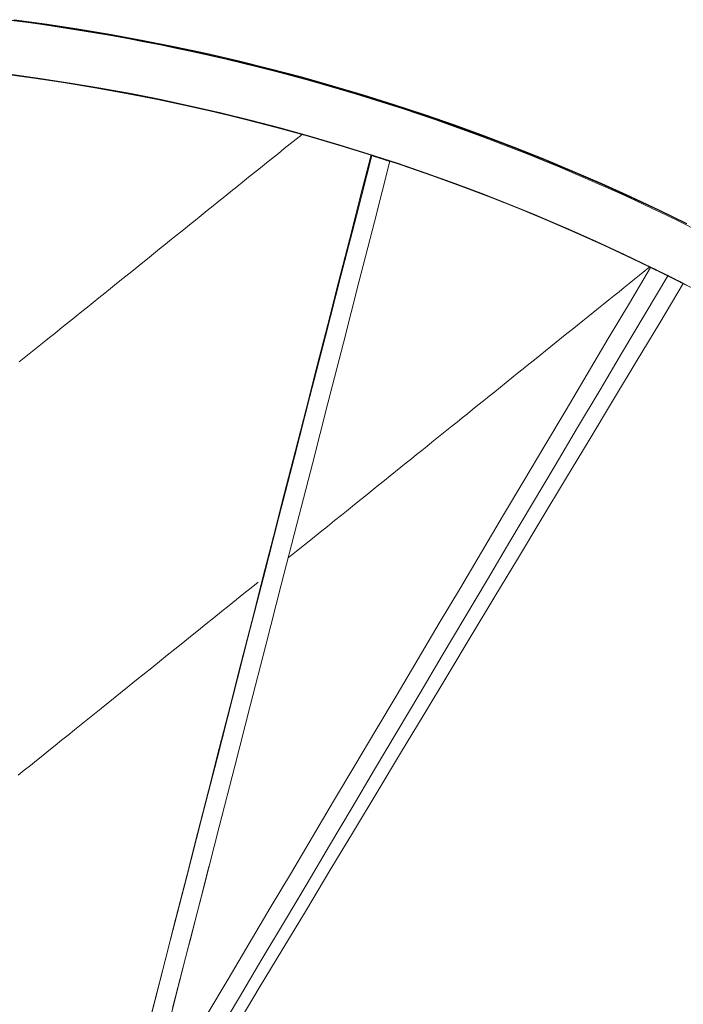
# Model space of a CAD drawing. Units: inches. Extents: x 38 to 460, y 123 to 370.
# Drawn here: x 66 to 70, y 168 to 174 of the extents above; entities that cross this region are included whole.
import ezdxf

# ---------------------------------------------------------------- set-up
doc = ezdxf.new("R2010")
doc.units = ezdxf.units.IN
doc.header["$MEASUREMENT"] = 0
doc.layers.add('Unnamed [1]', color=7, linetype='Continuous', lineweight=0)

msp = doc.modelspace()

# ---------------------------------------------------------------- linework, layer by layer
at = {"layer": 'Unnamed [1]', "color": 1, "linetype": 'Continuous', "lineweight": 0}
for points in [[(69.5985106, 172.5511911), (69.4259935, 172.6296239), (69.2523225, 172.7051842), (69.0775352, 172.7778622), (68.9016691, 172.8476483), (68.7247617, 172.9145327), (68.5468504, 172.9785059), (68.3679728, 173.0395579), (68.1881664, 173.0976793), (68.0074687, 173.1528601), (67.8259172, 173.2050908), (67.6435494, 173.2543617), (67.4604027, 173.300663), (67.2765148, 173.343985), (67.0919231, 173.384318), (66.906665, 173.4216523), (66.7207782, 173.4559783), (66.5343001, 173.4872861), (66.3472681, 173.5155661), (66.1597199, 173.5408087)], [(66.1903276, 173.5411061), (66.367342, 173.5168549), (66.5437771, 173.4899188), (66.7195731, 173.4603218), (66.8946703, 173.4280876), (67.069009, 173.39324), (67.2425295, 173.3558029), (67.415172, 173.3157999), (67.5868767, 173.2732551), (67.757584, 173.228192), (67.9272341, 173.1806346), (68.0957672, 173.1306067), (68.2631237, 173.0781321), (68.4292473, 173.0232381), (68.5940961, 172.9659666), (68.7576316, 172.9063629), (68.9198155, 172.8444725), (69.0806093, 172.7803408), (69.2399745, 172.7140131), (69.3978729, 172.6455348), (69.5542658, 172.5749515), (69.709115, 172.5023083), (69.862382, 172.4276508)], [(66.1743468, 173.537047), (66.265281, 173.5250049), (66.3560863, 173.5122444), (66.4467586, 173.4987672), (66.5372936, 173.484575), (66.6276869, 173.4696697), (66.7179343, 173.4540528), (66.8080315, 173.4377262), (66.8979743, 173.4206916), (66.9877583, 173.4029506), (67.0773792, 173.384505), (67.1668328, 173.3653566), (67.2561149, 173.345507), (67.345221, 173.3249581), (67.434147, 173.3037114), (67.5228886, 173.2817688), (67.6114414, 173.259132), (67.6998012, 173.2358027), (67.7879638, 173.2117826), (67.8759247, 173.1870734), (67.9636799, 173.1616769), (68.0512249, 173.1355949), (68.1385555, 173.1088289), (68.2256674, 173.0813809), (68.3125563, 173.0532524), (68.399218, 173.0244452), (68.4856481, 172.9949611), (68.5718425, 172.9648017), (68.6577967, 172.9339689), (68.7435066, 172.9024642), (68.8289678, 172.8702895), (68.9141761, 172.8374465), (68.9991272, 172.8039369), (69.0838167, 172.7697624), (69.1682405, 172.7349248), (69.2523943, 172.6994257), (69.3362737, 172.663267), (69.4198744, 172.6264503), (69.5031923, 172.5889773), (69.586223, 172.5508499), (69.6689622, 172.5120696), (69.7514057, 172.4726384), (69.8335491, 172.4325577), (69.9153882, 172.3918295)], [(69.8601987, 172.4251139), (69.7069323, 172.4997603), (69.5520838, 172.5723914), (69.3956916, 172.6429621), (69.2377942, 172.7114267), (69.0784301, 172.7777399), (68.9176377, 172.8418563), (68.7554556, 172.9037305), (68.5919222, 172.963317), (68.427076, 173.0205706), (68.2609555, 173.0754456), (68.0936026, 173.1279004), (67.9250736, 173.1779076), (67.7554283, 173.2254433), (67.5847263, 173.2704838), (67.4130275, 173.3130053), (67.2403916, 173.3529839), (67.0668783, 173.390396), (66.8925474, 173.4252177), (66.7174587, 173.4574252), (66.5416719, 173.4869947), (66.3652467, 173.5139024), (66.1882429, 173.5381246)], [(66.1101183, 173.2463373), (66.2837145, 173.2232002), (66.4567536, 173.1974118), (66.6291759, 173.1689954), (66.8009221, 173.1379742), (66.9719326, 173.1043715), (67.142148, 173.0682106), (67.3115089, 173.0295146), (67.4799557, 172.9883068), (67.647429, 172.9446106), (67.8138693, 172.8984491), (67.9792171, 172.8498455), (68.143413, 172.7988233), (68.3064011, 172.7454091), (68.4681394, 172.6896445), (68.6285897, 172.6315742), (68.7877138, 172.5712433), (68.9454732, 172.5086968), (69.1018297, 172.4439796), (69.2567451, 172.3771367), (69.4101809, 172.3082129), (69.5620989, 172.2372534), (69.7124608, 172.164303), (69.8612283, 172.0894068)], [(69.9708267, 172.033637), (69.8220723, 172.1108367), (69.6722776, 172.1857713), (69.5214686, 172.2584318), (69.3696713, 172.3288093), (69.2169118, 172.3968949), (69.0632159, 172.4626796), (68.9086098, 172.5261544), (68.7531193, 172.5873104), (68.5967705, 172.6461387), (68.4395893, 172.7026303), (68.2816018, 172.7567763), (68.1228339, 172.8085678), (67.9633116, 172.8579958), (67.803061, 172.9050513), (67.6421079, 172.9497254), (67.4804785, 172.9920092), (67.3181986, 173.0318937), (67.1552943, 173.0693701), (66.9917915, 173.1044292), (66.8277163, 173.1370623), (66.6630946, 173.1672604), (66.4979525, 173.1950144), (66.3323158, 173.2203155), (66.1662107, 173.2431548)], [(66.1754014, 173.2395875), (66.2720295, 173.2264183), (66.3686846, 173.212399), (66.4653618, 173.1975271), (66.5620558, 173.1818005), (66.6587617, 173.1652167), (66.7554742, 173.1477736), (66.8521882, 173.1294687), (66.9488987, 173.1102997), (67.0456005, 173.0902645), (67.1422792, 173.069363), (67.2388834, 173.0476054), (67.3353523, 173.0250041), (67.431625, 173.0015716), (67.5276409, 172.9773204), (67.6233391, 172.952263), (67.7186704, 172.9264098), (67.8136319, 172.8997633), (67.908232, 172.8723238), (68.0024794, 172.8440918), (68.0963826, 172.8150675), (68.1899502, 172.7852514), (68.2831885, 172.7546442), (68.3760948, 172.7232483), (68.4686642, 172.6910664), (68.560892, 172.6581011), (68.6527732, 172.6243552), (68.7443029, 172.5898313), (68.8354762, 172.5545321), (68.9262883, 172.5184604), (69.0167343, 172.4816189), (69.1068093, 172.4440101), (69.1965084, 172.4056369), (69.2858268, 172.366502)], [(68.1378747, 172.8013635), (68.0340085, 172.8339148), (67.929676, 172.8654981), (67.8248919, 172.8961076), (67.7196709, 172.9257373), (67.6140279, 172.9543812), (67.5079774, 172.9820335), (67.4015342, 173.0086883), (67.2947131, 173.0343395), (67.1875288, 173.0589814), (67.0799959, 173.082608), (66.9721293, 173.1052133), (66.8639437, 173.1267915), (66.7554537, 173.1473366), (66.6466741, 173.1668426), (66.5376197, 173.1853038), (66.4283051, 173.2027142), (66.3187451, 173.2190677), (66.2089544, 173.2343586)], [(67.7610056, 172.914682), (67.7288541, 172.8887906), (67.6966534, 172.8628593), (67.664398, 172.836884), (67.6320829, 172.8108605), (67.5997027, 172.7847844), (67.5672521, 172.7586515), (67.5347258, 172.7324577), (67.5021186, 172.7061985), (67.4694875, 172.6799201), (67.436972, 172.6537346), (67.4045592, 172.6276318), (67.3722289, 172.6015954), (67.3399612, 172.5756092), (67.3077359, 172.5496572), (67.2755331, 172.5237233), (67.2433326, 172.4977911), (67.2111144, 172.4718446), (67.1788585, 172.4458677), (67.1465448, 172.4198442), (67.1141533, 172.393758), (67.0816638, 172.3675928), (67.0490564, 172.3413327), (67.0163097, 172.3149603), (66.9833976, 172.2884547), (66.9502927, 172.2617938), (66.9169676, 172.2349554), (66.8833948, 172.2079177), (66.8495909, 172.1806937), (66.8158402, 172.1535126), (66.7822826, 172.1264871), (66.7490196, 172.0996987), (66.7161526, 172.0732293), (66.683783, 172.0471604), (66.6519022, 172.0214852), (66.6204279, 171.9961375), (66.5893512, 171.9711099), (66.558663, 171.9463953), (66.5283543, 171.9219862), (66.498416, 171.8978755), (66.468839, 171.8740558), (66.4396144, 171.8505199), (66.410733, 171.8272605), (66.3821858, 171.8042702), (66.3539639, 171.7815419), (66.3260581, 171.7590683), (66.2984593, 171.736842), (66.2711587, 171.7148557), (66.244147, 171.6931023), (66.2174153, 171.6715744)], [(67.7610056, 172.914682), (67.7288541, 172.8887906), (67.6966533, 172.8628593), (67.664398, 172.836884), (67.6320829, 172.8108604), (67.5997027, 172.7847844), (67.5672521, 172.7586515), (67.5347258, 172.7324577), (67.5021186, 172.7061985), (67.4694875, 172.6799201), (67.436972, 172.6537346), (67.4045592, 172.6276318), (67.3722289, 172.6015954), (67.3399612, 172.5756092), (67.3077359, 172.5496572), (67.2755331, 172.5237232), (67.2433326, 172.4977911), (67.2111144, 172.4718446), (67.1788585, 172.4458677), (67.1465448, 172.4198442), (67.1141533, 172.393758), (67.0816638, 172.3675928), (67.0490564, 172.3413326), (67.0163097, 172.3149603), (66.9833976, 172.2884547), (66.9502927, 172.2617938), (66.9169676, 172.2349554), (66.8833948, 172.2079177), (66.8495909, 172.1806937), (66.8158402, 172.1535126), (66.7822826, 172.1264871), (66.7490196, 172.0996987), (66.7161526, 172.0732293), (66.683783, 172.0471604), (66.6519021, 172.0214852), (66.6204279, 171.9961375), (66.5893512, 171.9711099), (66.558663, 171.9463952), (66.5283543, 171.9219862), (66.4984159, 171.8978755), (66.468839, 171.8740558), (66.4396143, 171.8505199), (66.410733, 171.8272605), (66.3821858, 171.8042702), (66.3539639, 171.7815419), (66.326058, 171.7590683), (66.2984593, 171.736842), (66.2711586, 171.7148557), (66.244147, 171.6931023), (66.2174153, 171.6715743)], [(68.1421538, 172.7999737), (68.1418744, 172.8000625), (68.1416086, 172.8001469), (68.1413565, 172.8002268), (68.1411183, 172.8003023), (68.1408939, 172.8003733), (68.1406834, 172.8004398), (68.140487, 172.8005018), (68.1403047, 172.8005592), (68.1401366, 172.8006121), (68.1399827, 172.8006603), (68.1398431, 172.8007039), (68.1397179, 172.8007429), (68.1396072, 172.8007773), (68.1395111, 172.8008069), (68.1394295, 172.8008318), (68.1393627, 172.800852), (68.1393106, 172.8008674), (68.1392733, 172.8008781), (68.139251, 172.8008839), (68.1392436, 172.8008849), (68.1392514, 172.8008811), (68.1392742, 172.8008724), (68.1393123, 172.8008588), (68.1393656, 172.8008403)], [(68.1393656, 172.8008403), (68.1394076, 172.8008259), (68.1394558, 172.8008096), (68.1395103, 172.8007912), (68.1395711, 172.8007708), (68.1396382, 172.8007483), (68.1397116, 172.8007238), (68.1397913, 172.8006973), (68.1398774, 172.8006688), (68.1399699, 172.8006381), (68.1400688, 172.8006055), (68.1401741, 172.8005707), (68.1402859, 172.8005339), (68.1404041, 172.8004951), (68.1405288, 172.8004541), (68.14066, 172.800411), (68.1407977, 172.8003659), (68.1409419, 172.8003187), (68.1410927, 172.8002693), (68.1412501, 172.8002179), (68.1414141, 172.8001643), (68.1415846, 172.8001086), (68.1417618, 172.8000508), (68.1419457, 172.7999908), (68.1421362, 172.7999287)], [(68.1420676, 172.7994043), (68.1418782, 172.7994629), (68.1417611, 172.7994985), (68.1417167, 172.7995109), (68.1417459, 172.7994999), (68.1418492, 172.7994652), (68.1420274, 172.7994066), (68.1422812, 172.7993239), (68.1426111, 172.7992168), (68.1430179, 172.7990851), (68.1435022, 172.7989287), (68.1440647, 172.7987472), (68.1447062, 172.7985405), (68.1454272, 172.7983083), (68.1462284, 172.7980504), (68.1471105, 172.7977666), (68.1480742, 172.7974566), (68.1491201, 172.7971202), (68.150249, 172.7967572), (68.1514615, 172.7963674), (68.1527582, 172.7959506), (68.1541574, 172.7955007), (68.1556709, 172.7950139), (68.15729, 172.7944929), (68.1590062, 172.7939404), (68.1608106, 172.7933594), (68.1626946, 172.7927525), (68.1646495, 172.7921225), (68.1666665, 172.7914723), (68.1687371, 172.7908046), (68.1708526, 172.7901222), (68.1730041, 172.7894279), (68.1751832, 172.7887244), (68.1773809, 172.7880146), (68.1795887, 172.7873012), (68.1817979, 172.786587), (68.1839998, 172.7858748), (68.1861857, 172.7851674), (68.1883468, 172.7844676), (68.1904746, 172.7837781), (68.1925603, 172.7831017)], [(68.1915579, 172.7835232), (68.1884297, 172.7846019), (68.1853944, 172.7856464), (68.1824533, 172.7866563), (68.1796072, 172.7876314), (68.1768572, 172.7885715), (68.1742044, 172.7894764), (68.1716497, 172.7903458), (68.1691942, 172.7911794), (68.1668389, 172.791977), (68.1645848, 172.7927384), (68.162433, 172.7934633), (68.1603844, 172.7941514), (68.1584402, 172.7948026), (68.1566013, 172.7954165), (68.1548687, 172.795993), (68.1532436, 172.7965317), (68.1517268, 172.7970324), (68.1503194, 172.7974949), (68.1490225, 172.797919), (68.1478371, 172.7983043), (68.1467641, 172.7986507), (68.1458047, 172.7989579), (68.1449599, 172.7992256), (68.1442306, 172.7994536), (68.1436178, 172.7996416), (68.1431228, 172.7997894), (68.1427463, 172.7998968), (68.1424895, 172.7999636), (68.1423535, 172.7999893), (68.1423391, 172.7999739), (68.1424475, 172.799917), (68.1426796, 172.7998185), (68.1430366, 172.799678), (68.1435193, 172.7994954), (68.1441289, 172.7992703), (68.1448663, 172.7990026), (68.1457319, 172.7986922), (68.1467261, 172.7983391), (68.1478495, 172.7979433), (68.1491023, 172.7975047), (68.150485, 172.7970233), (68.1519979, 172.7964992), (68.1536416, 172.7959322), (68.1554163, 172.7953223), (68.1573225, 172.7946697), (68.1593605, 172.7939741), (68.1615309, 172.7932356), (68.1638339, 172.7924543), (68.16627, 172.7916299), (68.1687761, 172.7907818), (68.1714878, 172.7898705), (68.1747035, 172.7888083), (68.178701, 172.7875137), (68.1832878, 172.7860478), (68.1878009, 172.7846145), (68.191557, 172.7834239)], [(68.2382384, 172.7688533), (68.2342661, 172.7701598), (68.2302931, 172.7714648), (68.2263194, 172.7727685), (68.2223449, 172.7740708), (68.2183698, 172.7753716), (68.2143939, 172.7766711), (68.2104173, 172.7779692), (68.20644, 172.7792658), (68.202462, 172.7805611), (68.1984832, 172.781855), (68.1945038, 172.7831475), (68.1905237, 172.7844385), (68.1865428, 172.7857282), (68.1825612, 172.7870165), (68.1785789, 172.7883034), (68.1745959, 172.7895889), (68.1706122, 172.7908729), (68.1666278, 172.7921556), (68.1626427, 172.7934369), (68.1586569, 172.7947167), (68.1546703, 172.7959952), (68.1506831, 172.7972722), (68.1466952, 172.7985479), (68.1427065, 172.7998221)], [(68.1915579, 172.7835232), (68.1900869, 172.7840001), (68.1886344, 172.7844708), (68.1872006, 172.7849351), (68.1857857, 172.7853931), (68.1843898, 172.7858447), (68.183013, 172.7862899), (68.1816556, 172.7867286), (68.1803178, 172.7871607), (68.1789996, 172.7875863), (68.1777013, 172.7880052), (68.176423, 172.7884175), (68.1751649, 172.7888231), (68.1739272, 172.7892219), (68.17271, 172.7896139), (68.1715135, 172.789999), (68.1703379, 172.7903772), (68.1691834, 172.7907485), (68.16805, 172.7911129), (68.166938, 172.7914701), (68.1658475, 172.7918203), (68.1647788, 172.7921634), (68.1637319, 172.7924993), (68.1627071, 172.792828), (68.1617045, 172.7931494)], [(68.1683644, 172.7914579), (68.1692131, 172.7911843), (68.1700603, 172.7909112), (68.1709058, 172.7906386), (68.1717496, 172.7903664), (68.1725917, 172.7900948), (68.1734319, 172.7898237), (68.1742701, 172.7895532), (68.1751063, 172.7892833), (68.1759404, 172.7890141), (68.1767723, 172.7887455), (68.177602, 172.7884776), (68.1784294, 172.7882103), (68.1792544, 172.7879438), (68.1800768, 172.7876781), (68.1808968, 172.7874131), (68.1817141, 172.787149), (68.1825287, 172.7868857), (68.1833405, 172.7866232), (68.1841494, 172.7863616), (68.1849555, 172.7861009), (68.1857585, 172.7858412), (68.1865584, 172.7855824), (68.1873551, 172.7853246), (68.1881487, 172.7850678)], [(68.1880652, 172.7851896), (68.1871777, 172.7854769), (68.1862968, 172.7857621), (68.1854223, 172.7860451), (68.1845545, 172.786326), (68.1836933, 172.7866046), (68.1828389, 172.786881), (68.1819911, 172.7871553), (68.1811502, 172.7874272), (68.1803161, 172.787697), (68.1794888, 172.7879644), (68.1786685, 172.7882296), (68.1778552, 172.7884925), (68.1770489, 172.7887531), (68.1762497, 172.7890113), (68.1754576, 172.7892672), (68.1746727, 172.7895208), (68.173895, 172.7897719), (68.1731246, 172.7900207), (68.1723615, 172.7902671), (68.1716057, 172.7905111), (68.1708574, 172.7907526), (68.1701165, 172.7909917), (68.1693831, 172.7912284), (68.1686573, 172.7914625)], [(68.23471, 172.7699517), (68.2342861, 172.770091), (68.2338539, 172.770233), (68.2334098, 172.7703791), (68.2329499, 172.7705304), (68.2324708, 172.770688), (68.2319688, 172.7708532), (68.2314401, 172.7710271), (68.2308811, 172.771211), (68.2302882, 172.771406), (68.2296577, 172.7716132), (68.2289859, 172.771834), (68.2282692, 172.7720695), (68.2275039, 172.7723208), (68.2266864, 172.7725892), (68.225813, 172.7728758), (68.22488, 172.7731819), (68.2238838, 172.7735086), (68.2228207, 172.773857), (68.2216871, 172.7742285), (68.2204792, 172.7746241), (68.2191792, 172.7750498), (68.2177787, 172.775508), (68.2162889, 172.7759952), (68.2147209, 172.7765077), (68.2130858, 172.7770419), (68.2113947, 172.7775942), (68.2096588, 172.7781609), (68.2078891, 172.7787384), (68.2060968, 172.7793231), (68.2042929, 172.7799114), (68.2024887, 172.7804995), (68.2006951, 172.7810839), (68.1989234, 172.781661), (68.1971845, 172.7822271), (68.1954897, 172.7827785), (68.1938501, 172.7833118), (68.1922767, 172.7838231), (68.1907807, 172.784309), (68.1893731, 172.7847656), (68.1880652, 172.7851896)], [(68.1881487, 172.7850678), (68.1906882, 172.7842457), (68.1931907, 172.7834353), (68.1956533, 172.7826373), (68.1980737, 172.7818527), (68.2004493, 172.7810824), (68.2027774, 172.7803271), (68.2050555, 172.7795877), (68.207281, 172.7788652), (68.2094513, 172.7781603), (68.211564, 172.7774739), (68.2136164, 172.7768068), (68.2156059, 172.77616), (68.21753, 172.7755342), (68.2193862, 172.7749304), (68.2211717, 172.7743494), (68.2228842, 172.773792), (68.2245209, 172.7732591), (68.2260794, 172.7727516), (68.2275571, 172.7722703), (68.2289513, 172.771816), (68.2302596, 172.7713897), (68.2314793, 172.7709922), (68.2326079, 172.7706244), (68.2336429, 172.770287)], [(68.191557, 172.7834239), (68.1952792, 172.7822488), (68.1988857, 172.7811128), (68.2023728, 172.780017), (68.2057364, 172.7789621), (68.2089729, 172.7779491), (68.2120784, 172.776979), (68.215049, 172.7760527), (68.217881, 172.775171), (68.2205705, 172.774335), (68.2231137, 172.7735456), (68.2255067, 172.7728036), (68.2277457, 172.77211), (68.2298269, 172.7714657), (68.2317464, 172.7708716), (68.2335005, 172.7703288), (68.2350852, 172.769838), (68.2364968, 172.7694003), (68.2377314, 172.7690165), (68.2387852, 172.7686876), (68.2396544, 172.7684145), (68.2403351, 172.7681981), (68.2408235, 172.7680393), (68.2411158, 172.7679392), (68.2412081, 172.7678985)], [(68.1925603, 172.7831017), (68.1953334, 172.7822018), (68.1980437, 172.7813217), (68.2006892, 172.7804623), (68.2032678, 172.7796242), (68.2057774, 172.7788081), (68.2082159, 172.7780147), (68.2105813, 172.7772447), (68.2128716, 172.7764989), (68.2150846, 172.7757779), (68.2172183, 172.7750825), (68.2192706, 172.7744134), (68.2212395, 172.7737712), (68.2231228, 172.7731567), (68.2249186, 172.7725706), (68.2266247, 172.7720135), (68.2282391, 172.7714863), (68.2297596, 172.7709896), (68.2311844, 172.7705241), (68.2325112, 172.7700905), (68.233738, 172.7696896), (68.2348627, 172.769322), (68.2358833, 172.7689884), (68.2367978, 172.7686897), (68.2376039, 172.7684263), (68.2382997, 172.7681992), (68.2388832, 172.7680089), (68.2393521, 172.7678562), (68.2397045, 172.7677419), (68.2399383, 172.7676665), (68.2400514, 172.7676308), (68.2400418, 172.7676356), (68.2399074, 172.7676815), (68.2396461, 172.7677692), (68.2392559, 172.7678995), (68.2387346, 172.768073), (68.2380805, 172.7682904), (68.2372926, 172.7685519), (68.2363704, 172.7688576), (68.235313, 172.7692077), (68.2341199, 172.7696023), (68.2327904, 172.7700415), (68.2313237, 172.7705255), (68.2297193, 172.7710544), (68.2279765, 172.7716284), (68.2260946, 172.7722475), (68.2240729, 172.7729119), (68.2219108, 172.7736218), (68.2196076, 172.7743772), (68.2171626, 172.7751784), (68.2145641, 172.776029), (68.2117561, 172.7769472), (68.2086714, 172.7779546), (68.2050948, 172.779121), (68.2004738, 172.7806255), (68.1956249, 172.7822024), (68.1915579, 172.7835232)], [(69.7956626, 172.1237722), (69.7338544, 172.1547314), (69.6717669, 172.1853542), (69.6094028, 172.2156375), (69.5467653, 172.2455783), (69.4838572, 172.2751738), (69.4206817, 172.3044208), (69.3572416, 172.3333164), (69.29354, 172.3618576), (69.2295798, 172.3900415), (69.1653641, 172.417865), (69.1008957, 172.4453251), (69.0361779, 172.472419), (68.9712134, 172.4991435), (68.9060053, 172.5254957), (68.8405566, 172.5514726), (68.7748702, 172.5770712), (68.7089493, 172.6022885), (68.6427966, 172.6271217), (68.5764153, 172.6515675), (68.5098083, 172.6756232), (68.4429786, 172.6992856), (68.3759293, 172.7225518), (68.3086632, 172.7454188), (68.2411833, 172.7678837)], [(67.6851132, 170.6001695), (67.7309158, 170.6370563), (67.7751954, 170.6727167), (67.8180179, 170.7072037), (67.8594491, 170.7405701), (67.8995547, 170.772869), (67.9384006, 170.8041535), (67.9760525, 170.8344763), (68.0125763, 170.8638907), (68.0480377, 170.8924494), (68.0825025, 170.9202056), (68.1160365, 170.9472121), (68.1487056, 170.9735221), (68.1805755, 170.9991884), (68.211712, 171.024264), (68.2421809, 171.048802), (68.272048, 171.0728552), (68.301379, 171.0964768), (68.3302399, 171.1197197), (68.3586963, 171.1426368), (68.3868141, 171.1652811), (68.4146591, 171.1877057), (68.442297, 171.2099635), (68.4697937, 171.2321075), (68.4972149, 171.2541907), (68.5246265, 171.276266), (68.5520942, 171.2983865), (68.5796838, 171.3206051), (68.6074612, 171.3429748), (68.635492, 171.3655486), (68.6638422, 171.3883794), (68.6925775, 171.4115204), (68.7217637, 171.4350243), (68.751569, 171.4590268), (68.7820097, 171.4835409), (68.8129234, 171.5084357), (68.8441478, 171.5335806), (68.8755205, 171.5588448), (68.9068792, 171.5840977), (68.9380616, 171.6092085), (68.9689054, 171.6340464), (68.9994028, 171.6586052), (69.0296627, 171.6829727), (69.0596977, 171.7071589), (69.0895204, 171.7311739), (69.1191432, 171.7550279), (69.1485787, 171.7787309), (69.1778394, 171.8022929), (69.206938, 171.8257243), (69.2358869, 171.8490349), (69.2646986, 171.8722349), (69.2933858, 171.8953345), (69.321961, 171.9183437), (69.3504367, 171.9412725), (69.3788254, 171.9641313), (69.4071397, 171.9869299), (69.4353922, 172.0096785), (69.4635953, 172.0323873), (69.4917617, 172.0550663), (69.5199038, 172.0777256), (69.5480343, 172.1003753), (69.5761656, 172.1230256), (69.6043103, 172.1456865), (69.6324809, 172.1683681), (69.66069, 172.1910805)], [(69.6509617, 172.1832478), (69.65138, 172.1835846), (69.6517983, 172.1839214), (69.6522167, 172.1842582), (69.652635, 172.184595), (69.6530533, 172.1849318), (69.6534717, 172.1852687), (69.65389, 172.1856055), (69.6543084, 172.1859424), (69.6547268, 172.1862792), (69.6551452, 172.1866161), (69.6555636, 172.186953), (69.655982, 172.1872899), (69.6564004, 172.1876267), (69.6568189, 172.1879636), (69.6572373, 172.1883006), (69.6576558, 172.1886375), (69.6580742, 172.1889744), (69.6584927, 172.1893113), (69.6589112, 172.1896483), (69.6593297, 172.1899852), (69.6597482, 172.1903222), (69.6601668, 172.1906592), (69.6605853, 172.1909961), (69.6610038, 172.1913331)], [(69.7109403, 172.1655113), (69.7073219, 172.1672989), (69.7038298, 172.1690232), (69.7004673, 172.1706828), (69.6972375, 172.1722762), (69.6941436, 172.1738018), (69.6911886, 172.1752581), (69.6883758, 172.1766438), (69.6857083, 172.1779571), (69.6831892, 172.1791967), (69.6808216, 172.1803611), (69.6786088, 172.1814487), (69.6765538, 172.1824581), (69.6746598, 172.1833877), (69.6729299, 172.184236), (69.6713674, 172.1850016), (69.6699753, 172.185683), (69.6687567, 172.1862786), (69.6677149, 172.1867869), (69.6668529, 172.1872065), (69.666174, 172.1875358), (69.6656812, 172.1877733), (69.6653777, 172.1879176), (69.6652666, 172.1879671), (69.6653511, 172.1879204)], [(69.6653511, 172.1879204), (69.665505, 172.1878414), (69.6657357, 172.1877247), (69.6660448, 172.1875694), (69.6664339, 172.1873747), (69.6669047, 172.1871399), (69.6674586, 172.1868643), (69.6680973, 172.186547), (69.6688224, 172.1861873), (69.6696355, 172.1857845), (69.6705381, 172.1853377), (69.6715319, 172.1848462), (69.6726183, 172.1843092), (69.6737992, 172.183726), (69.6750759, 172.1830958), (69.6764501, 172.1824178), (69.6779234, 172.1816912), (69.6794956, 172.1809162), (69.6811596, 172.1800963), (69.6829062, 172.1792358), (69.6847266, 172.1783391), (69.6866118, 172.1774106), (69.6885528, 172.1764546), (69.6905405, 172.1754756), (69.6925661, 172.1744779), (69.6946206, 172.1734658), (69.6966949, 172.1724438), (69.6987801, 172.1714162), (69.7008673, 172.1703874), (69.7029474, 172.1693617), (69.7050114, 172.1683436), (69.7070504, 172.1673374), (69.7090554, 172.1663474)], [(69.7090554, 172.1663474), (69.7091348, 172.1663083), (69.7092141, 172.1662691), (69.7092933, 172.1662299), (69.7093726, 172.1661908), (69.7094518, 172.1661517), (69.709531, 172.1661126), (69.7096101, 172.1660735), (69.7096893, 172.1660344), (69.7097684, 172.1659953), (69.7098474, 172.1659563), (69.7099265, 172.1659172), (69.7100055, 172.1658782), (69.7100845, 172.1658392), (69.7101634, 172.1658002), (69.7102423, 172.1657612), (69.7103212, 172.1657223), (69.7104001, 172.1656833), (69.7104789, 172.1656444), (69.7105577, 172.1656054), (69.7106364, 172.1655665), (69.7107152, 172.1655277), (69.7107939, 172.1654888), (69.7108725, 172.1654499), (69.7109512, 172.1654111)], [(69.7576598, 172.1422673), (69.7577714, 172.1422122), (69.7578352, 172.1421809), (69.7578504, 172.1421737), (69.7578163, 172.1421912), (69.7577322, 172.1422335), (69.7575974, 172.1423012), (69.757411, 172.1423944), (69.7571725, 172.1425138), (69.7568809, 172.1426595), (69.7565357, 172.142832), (69.7561361, 172.1430316), (69.7556813, 172.1432587), (69.7551707, 172.1435137), (69.7546034, 172.143797), (69.7539788, 172.1441088), (69.753296, 172.1444497), (69.7525545, 172.1448199), (69.7517535, 172.1452198), (69.7508921, 172.1456498), (69.7499698, 172.1461102), (69.7489857, 172.1466015), (69.7479391, 172.147124), (69.7468293, 172.147678), (69.7456556, 172.148264), (69.7444172, 172.1488823), (69.7429973, 172.1495907), (69.7413037, 172.1504348), (69.7393728, 172.1513964), (69.737241, 172.1524575), (69.7349447, 172.1535998), (69.7325203, 172.1548054), (69.7300042, 172.1560561), (69.7274327, 172.1573337), (69.7248423, 172.1586202), (69.7222694, 172.1598975), (69.7197503, 172.1611474), (69.7173215, 172.1623519), (69.7150193, 172.1634927), (69.7128801, 172.1645519), (69.7109403, 172.1655113)], [(69.7109512, 172.1654111), (69.7139998, 172.1639047), (69.7169946, 172.1624242), (69.7199298, 172.1609726), (69.7227997, 172.1595527), (69.7255986, 172.1581675), (69.7283207, 172.1568197), (69.7309604, 172.1555123), (69.7335118, 172.1542482), (69.7359693, 172.1530303), (69.738327, 172.1518614), (69.7405794, 172.1507445), (69.7427206, 172.1496825), (69.744745, 172.1486781), (69.7466467, 172.1477344), (69.7484201, 172.1468542), (69.7500594, 172.1460404), (69.7515589, 172.1452959), (69.7529129, 172.1446236), (69.7541157, 172.1440264), (69.7551614, 172.1435071), (69.7560444, 172.1430686), (69.756759, 172.1427139), (69.7572993, 172.1424458), (69.7576598, 172.1422673)], [(69.7735645, 172.134843), (69.7708136, 172.1362221), (69.7682059, 172.1375285), (69.7657441, 172.138761), (69.7634305, 172.1399184), (69.7612679, 172.1409996), (69.7592586, 172.1420033), (69.7574053, 172.1429284), (69.7557104, 172.1437736), (69.7541765, 172.1445378), (69.7528062, 172.1452199), (69.751602, 172.1458186), (69.7505663, 172.1463327), (69.7497018, 172.1467611), (69.749011, 172.1471025), (69.7484964, 172.1473558), (69.7481606, 172.1475199), (69.748006, 172.1475934), (69.7480353, 172.1475753), (69.7482509, 172.1474644), (69.7486554, 172.1472594), (69.7492519, 172.1469588), (69.7500453, 172.1465601), (69.7510414, 172.1460603), (69.7522455, 172.1454565), (69.7536634, 172.1447456), (69.7553006, 172.1439248), (69.7571627, 172.1429911), (69.7592552, 172.1419415), (69.7615838, 172.1407731), (69.7641539, 172.139483), (69.7669637, 172.138072), (69.7699813, 172.136556), (69.7731671, 172.1349548), (69.7764818, 172.1332881), (69.7798859, 172.1315757), (69.78334, 172.1298373), (69.7868045, 172.1280926), (69.7902402, 172.1263614), (69.7936075, 172.1246634), (69.796867, 172.1230184)], [(69.7482375, 172.1473606), (69.748302, 172.1473437), (69.7484802, 172.147269), (69.7487694, 172.1471381), (69.7491669, 172.1469522), (69.7496698, 172.1467129), (69.7502754, 172.1464214), (69.7509809, 172.1460792), (69.7517836, 172.1456876), (69.7526807, 172.1452482), (69.7536695, 172.1447623), (69.7547471, 172.1442313), (69.7559108, 172.1436566), (69.7571578, 172.1430396), (69.7584854, 172.1423817), (69.7598907, 172.1416843), (69.7613712, 172.1409488), (69.7629245, 172.1401763), (69.7645512, 172.1393663), (69.7662523, 172.138518), (69.7680291, 172.1376306), (69.7698825, 172.1367033), (69.7718137, 172.1357353), (69.7738238, 172.1347258), (69.7759139, 172.133674), (69.7780851, 172.132579), (69.7803385, 172.1314401), (69.7826752, 172.1302565), (69.7850963, 172.1290274), (69.787603, 172.1277519), (69.7901962, 172.1264293), (69.7928772, 172.1250587), (69.795647, 172.1236393)], [(69.7956449, 172.1237333), (69.7947741, 172.1241728), (69.7939101, 172.1246088), (69.7930529, 172.1250411), (69.7922027, 172.1254699), (69.7913594, 172.1258951), (69.7905232, 172.1263167), (69.7896939, 172.1267346), (69.7888717, 172.1271489), (69.7880565, 172.1275595), (69.7872485, 172.1279664), (69.7864476, 172.1283696), (69.785654, 172.1287691), (69.7848675, 172.1291649), (69.7840884, 172.1295569), (69.7833165, 172.1299452), (69.782552, 172.1303297), (69.7817948, 172.1307104), (69.781045, 172.1310873), (69.7803027, 172.1314604), (69.7795679, 172.1318296), (69.7788405, 172.132195), (69.7781207, 172.1325565), (69.7774085, 172.1329141), (69.7767039, 172.1332679)], [(69.796867, 172.1230184), (69.7995028, 172.1216872), (69.8020794, 172.1203854), (69.804595, 172.1191138), (69.8070475, 172.1178737), (69.8094348, 172.1166661), (69.8117551, 172.1154919), (69.8140064, 172.1143523), (69.8161865, 172.1132483), (69.8182936, 172.1121809), (69.8203257, 172.1111512), (69.8222807, 172.1101603), (69.8241566, 172.1092091), (69.8259516, 172.1082988), (69.8276635, 172.1074303), (69.8292904, 172.1066048), (69.8308303, 172.1058233), (69.8322812, 172.1050867), (69.8336411, 172.1043963), (69.834908, 172.1037529), (69.83608, 172.1031578), (69.837155, 172.1026118), (69.838131, 172.1021161), (69.839006, 172.1016717), (69.8397781, 172.1012797), (69.8404453, 172.1009411), (69.8410055, 172.1006569), (69.8414568, 172.1004282), (69.8417972, 172.1002561), (69.8420247, 172.1001415), (69.8421372, 172.1000856), (69.8421329, 172.1000894), (69.8420096, 172.1001539), (69.8417655, 172.1002803), (69.8413985, 172.1004694), (69.8409067, 172.1007224), (69.8402881, 172.1010403), (69.8395415, 172.1014236), (69.8386657, 172.1018727), (69.8376596, 172.1023883), (69.8365221, 172.1029708), (69.835252, 172.1036206), (69.8338481, 172.1043384), (69.8323093, 172.1051245), (69.8306344, 172.1059794), (69.8288224, 172.1069037), (69.8268719, 172.1078978), (69.824782, 172.1089623), (69.8225514, 172.1100976), (69.8201791, 172.1113042), (69.8176569, 172.112586), (69.8149498, 172.1139607), (69.8120155, 172.1154495), (69.8086505, 172.1171551), (69.8042349, 172.1193904), (69.7995657, 172.1217521), (69.7956449, 172.1237333)], [(69.8015649, 172.1211949), (69.8012881, 172.1213212), (69.8010132, 172.121446), (69.8007403, 172.1215693), (69.8004697, 172.121691), (69.8002012, 172.1218111), (69.7999351, 172.1219295), (69.7996715, 172.1220463), (69.7994103, 172.1221613), (69.7991517, 172.1222746), (69.7988959, 172.122386), (69.7986428, 172.1224956), (69.7983925, 172.1226033), (69.7981452, 172.122709), (69.797901, 172.1228128), (69.7976599, 172.1229146), (69.797422, 172.1230143), (69.7971873, 172.1231119), (69.7969561, 172.1232074), (69.7967284, 172.1233007), (69.7965042, 172.1233918), (69.7962837, 172.1234807), (69.7960669, 172.1235672), (69.7958539, 172.1236514), (69.7956449, 172.1237333)], [(69.795647, 172.1236393), (69.798653, 172.1220916), (69.801574, 172.1205855), (69.8044086, 172.119122), (69.8071551, 172.1177021), (69.8098119, 172.1163268), (69.8123775, 172.1149971), (69.8148503, 172.113714), (69.8172287, 172.1124785), (69.8195111, 172.1112916), (69.8216961, 172.1101543), (69.8237819, 172.1090675), (69.825767, 172.1080324), (69.8276499, 172.1070497), (69.8294289, 172.1061207), (69.8311025, 172.1052462), (69.8326692, 172.1044272), (69.8341272, 172.1036648), (69.8354752, 172.10296), (69.8367115, 172.1023136), (69.8378344, 172.1017268), (69.8388425, 172.1012005), (69.8397342, 172.1007358), (69.8405079, 172.1003335), (69.841162, 172.0999948), (69.8416949, 172.0997205), (69.8421051, 172.0995118), (69.842391, 172.0993695), (69.842551, 172.0992947), (69.8425835, 172.0992884), (69.842487, 172.0993516), (69.8422601, 172.0994852), (69.8419017, 172.0996899), (69.8414111, 172.0999664), (69.8407876, 172.1003154), (69.8400302, 172.1007374), (69.8391382, 172.1012332), (69.8381108, 172.1018034), (69.8369472, 172.1024487), (69.8356466, 172.1031697), (69.8342083, 172.1039672), (69.8326313, 172.1048416), (69.8309149, 172.1057938), (69.829128, 172.106793), (69.8272674, 172.1078417), (69.8252244, 172.1089898), (69.8228905, 172.1102876), (69.820157, 172.1117852), (69.8169153, 172.1135326)], [(69.8515316, 172.0953775), (69.8401582, 172.1011896), (69.8287752, 172.1069903)], [(66.2113897, 169.4134065), (66.2445221, 169.4400843), (66.2778641, 169.4669311), (66.3114378, 169.4939645), (66.3452649, 169.5212021), (66.3793673, 169.5486616), (66.4137668, 169.5763605), (66.4484854, 169.6043165), (66.4835449, 169.6325472), (66.5189671, 169.6610702), (66.554774, 169.689903), (66.5909873, 169.7190635), (66.627629, 169.748569), (66.664721, 169.7784373), (66.702285, 169.808686), (66.740343, 169.8393326), (66.7789168, 169.8703949), (66.8182056, 169.9020331), (66.8583194, 169.934336), (66.8991463, 169.9672134), (66.9405746, 170.0005752), (66.9824923, 170.0343313), (67.0247876, 170.0683917), (67.0673487, 170.1026663), (67.1100637, 170.137065), (67.1528207, 170.1714977), (67.1955078, 170.2058744), (67.2380134, 170.2401048), (67.2802254, 170.2740991), (67.322032, 170.307767), (67.3633214, 170.3410184), (67.4039818, 170.3737634), (67.4439012, 170.4059118), (67.4829678, 170.4373735), (67.5210699, 170.4680585)]]:
    msp.add_lwpolyline(points, dxfattribs=at)
for points in [[(68.0443947, 173.1428887, 0), (68.0443587, 173.1428598, 0), (68.0443228, 173.1428308, 0), (68.0442868, 173.1428019, 0), (68.0442509, 173.1427729, 0), (68.0442149, 173.142744, 0), (68.044179, 173.142715, 0), (68.044143, 173.1426861, 0), (68.0441071, 173.1426572, 0), (68.0440711, 173.1426282, 0), (68.0440352, 173.1425993, 0), (68.0439993, 173.1425703, 0), (68.0439633, 173.1425414, 0), (68.0439274, 173.1425124, 0), (68.0438914, 173.1424835, 0), (68.0438555, 173.1424545, 0), (68.0438195, 173.1424256, 0), (68.0437836, 173.1423966, 0), (68.0437476, 173.1423677, 0), (68.0437117, 173.1423387, 0), (68.0436757, 173.1423098, 0), (68.0436398, 173.1422809, 0), (68.0436038, 173.1422519, 0), (68.0435679, 173.142223, 0), (68.0435319, 173.142194, 0)], [(66.8744909, 167.856046, 0), (66.9590016, 168.1856432, 0), (67.0435123, 168.5152404, 0), (67.128023, 168.8448375, 0), (67.2125337, 169.1744347, 0), (67.2970445, 169.5040318, 0), (67.3815552, 169.833629, 0), (67.4660659, 170.1632261, 0), (67.5505766, 170.4928233, 0), (67.6350873, 170.8224205, 0), (67.719598, 171.1520176, 0), (67.8041087, 171.4816148, 0), (67.8886194, 171.8112119, 0), (67.9731301, 172.1408091, 0), (68.0576408, 172.4704062, 0), (68.1421515, 172.8000034, 0)], [(68.1381775, 172.8025459, 0), (68.0789624, 172.5708514, 0), (68.0197473, 172.3391569, 0), (67.9605322, 172.1074623, 0), (67.9013171, 171.8757678, 0), (67.842102, 171.6440733, 0), (67.7828869, 171.4123787, 0), (67.7236718, 171.1806842, 0), (67.6644567, 170.9489896, 0), (67.6052416, 170.7172951, 0), (67.5460265, 170.4856006, 0), (67.4868114, 170.253906, 0), (67.4275963, 170.0222115, 0), (67.3683812, 169.790517, 0), (67.3091661, 169.5588224, 0), (67.249951, 169.3271279, 0), (67.1907359, 169.0954334, 0), (67.1315208, 168.8637388, 0), (67.0723057, 168.6320443, 0), (67.0130906, 168.4003497, 0), (66.9538755, 168.1686552, 0), (66.8946604, 167.9369607, 0)], [(68.2412093, 172.7679029, 0), (68.1564633, 172.4373879, 0), (68.0717172, 172.1068729, 0), (67.9869712, 171.7763579, 0), (67.9022252, 171.4458429, 0), (67.8174791, 171.1153279, 0), (67.7327331, 170.7848129, 0), (67.647987, 170.454298, 0), (67.563241, 170.123783, 0), (67.4784949, 169.793268, 0), (67.3937489, 169.462753, 0), (67.3090028, 169.132238, 0), (67.2242568, 168.801723, 0), (67.1395107, 168.471208, 0), (67.0547647, 168.1406931, 0)], [(69.6635777, 172.1874946, 0), (69.5482625, 171.9930801, 0), (69.4329473, 171.7986657, 0), (69.317632, 171.6042512, 0), (69.2023168, 171.4098368, 0), (69.0870016, 171.2154223, 0), (68.9716863, 171.0210079, 0), (68.8563711, 170.8265934, 0), (68.7410559, 170.632179, 0), (68.6257406, 170.4377645, 0), (68.5104254, 170.2433501, 0), (68.3951102, 170.0489356, 0), (68.2797949, 169.8545212, 0), (68.1644797, 169.6601067, 0), (68.0491644, 169.4656923, 0), (67.9338492, 169.2712778, 0), (67.818534, 169.0768634, 0), (67.7032187, 168.8824489, 0), (67.5879035, 168.6880345, 0), (67.4725883, 168.49362, 0), (67.357273, 168.2992056, 0), (67.2419578, 168.1047911, 0)], [(67.2962478, 167.9925577, 0), (67.419314, 168.2000396, 0), (67.5423801, 168.4075216, 0), (67.6654462, 168.6150036, 0), (67.7885123, 168.8224856, 0), (67.9115785, 169.0299675, 0), (68.0346446, 169.2374495, 0), (68.1577107, 169.4449315, 0), (68.2807768, 169.6524135, 0), (68.403843, 169.8598955, 0), (68.5269091, 170.0673774, 0), (68.6499752, 170.2748594, 0), (68.7730413, 170.4823414, 0), (68.8961075, 170.6898234, 0), (69.0191736, 170.8973053, 0), (69.1422397, 171.1047873, 0), (69.2653059, 171.3122693, 0), (69.388372, 171.5197513, 0), (69.5114381, 171.7272333, 0), (69.6345042, 171.9347152, 0), (69.7575704, 172.1421972, 0)], [(69.8425519, 172.0991768, 0), (69.7139416, 171.885397, 0), (69.5853313, 171.6716171, 0), (69.456721, 171.4578373, 0), (69.3281107, 171.2440575, 0), (69.1995004, 171.0302776, 0), (69.0708901, 170.8164978, 0), (68.9422798, 170.602718, 0), (68.8136696, 170.3889382, 0), (68.6850593, 170.1751583, 0), (68.556449, 169.9613785, 0), (68.4278387, 169.7475987, 0), (68.2992284, 169.5338188, 0), (68.1706181, 169.320039, 0), (68.0420078, 169.1062592, 0), (67.9133975, 168.8924793, 0), (67.7847872, 168.6786995, 0), (67.6561769, 168.4649197, 0), (67.5275666, 168.2511399, 0), (67.3989564, 168.03736, 0)], [(67.0463871, 168.1054244, 0), (67.0611439, 168.1631641, 0), (67.0759007, 168.2209039, 0), (67.0906575, 168.2786436, 0), (67.1054142, 168.3363833, 0), (67.120171, 168.3941231, 0), (67.1349278, 168.4518628, 0), (67.1496846, 168.5096025, 0), (67.1644413, 168.5673423, 0), (67.1791981, 168.625082, 0), (67.1939549, 168.6828217, 0), (67.2087117, 168.7405615, 0), (67.2234684, 168.7983012, 0), (67.2382252, 168.8560409, 0), (67.252982, 168.9137807, 0)]]:
    msp.add_polyline3d(points, dxfattribs=at)

doc.saveas('drawing.dxf')
